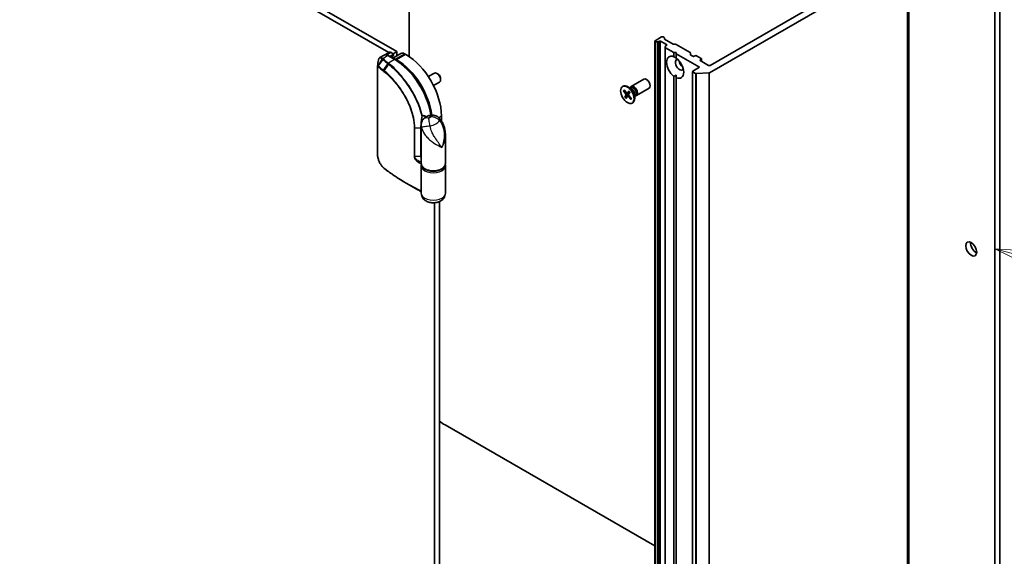
# Model space of a CAD drawing. Units: millimetres. Extents: x 72 to 8334, y 40 to 1586.
# Drawn here: x 1393 to 1749, y 533 to 727 of the extents above; entities that cross this region are included whole.
import ezdxf

# ---------------------------------------------------------------- set-up
doc = ezdxf.new("R2010")
doc.units = ezdxf.units.MM
doc.header["$LTSCALE"] = 5
for name, color, linetype, lineweight in [('Symbol (TK)', 100, 'Continuous', 18), ('Visible (ISO)', 7, 'Continuous', 35), ('Visible Narrow (ISO)', 7, 'Continuous', 25)]:
    doc.layers.add(name, color=color, linetype=linetype, lineweight=lineweight)
doc.styles.add('Note Text (TK2)', font='MS PGothic.ttf')

# ---------------------------------------------------------------- blocks, each defined once
blk = doc.blocks.new('Balloon4')
at = {"layer": 'Symbol (TK)', "color": 100}
for p, q in [((351.544, 128.092), (349.128, 128.732)), ((351.672, 128.575), (349.128, 128.732)), ((349.128, 128.732), (351.416, 127.608)), ((351.544, 128.092), (357.436, 126.53))]:
    blk.add_line(p, q, dxfattribs=at)
at = {"layer": 'Symbol (TK)'}
blk.add_circle((360.325, 125.764), 3, dxfattribs=at)
at = {"layer": 'Symbol (TK)', "color": 7, "insert": (360.325, 125.758), "char_height": 2, "attachment_point": 5, "style": 'Note Text (TK2)'}
blk.add_mtext('4', dxfattribs=at)

msp = doc.modelspace()

# ---------------------------------------------------------------- linework, layer by layer
at = {"layer": 'Visible (ISO)'}
for p, q in [((1345.23975, 819.41256), (1526.71849, 714.63576)), ((1529.61784, 715.00306), (1347.00751, 820.43318)), ((1747.40673, 481.38297), (1747.40673, 807.98161)), ((1745.63896, 806.96099), (1745.63896, 480.36235)), ((1534.03726, 713.20841), (1534.03726, 802.24137)), ((1714.5119, 434.96541), (1714.5119, 751.35783)), ((1642.58576, 707.3528), (1713.98832, 748.57708)), ((1709.39974, 748.47942), (1642.75493, 710.00202)), ((1622.75771, 718.77936), (1622.75771, 402.38693)), ((1625.25403, 720.31029), (1622.86755, 718.93245)), ((1622.86755, 718.62626), (1622.93449, 718.58761)), ((1623.77288, 718.5242), (1623.19965, 718.5242)), ((1624.03804, 718.58761), (1624.37015, 718.77936)), ((1624.90048, 718.77936), (1627.0218, 717.55461)), ((1626.11647, 720.11854), (1625.78436, 720.31029)), ((1626.2263, 719.96545), (1626.2263, 719.6345)), ((1629.43103, 717.69457), (1626.33614, 719.48141)), ((1528.29202, 714.23759), (1529.61784, 715.00306)), ((1529.61784, 715.00306), (1529.61784, 713.50114)), ((1626.57986, 716.57264), (1626.57986, 716.90359)), ((1626.57986, 716.57264), (1626.57986, 400.18021)), ((1627.0218, 717.24842), (1626.68969, 717.05668)), ((1626.68969, 716.41955), (1629.67345, 714.69687)), ((1629.6962, 717.63116), (1630.26942, 717.63116)), ((1635.52983, 714.68374), (1630.53459, 717.56774)), ((1525.00908, 713.69801), (1523.4757, 712.81271)), ((1526.90155, 714.74145), (1525.29201, 713.81218)), ((1529.00985, 712.11286), (1526.44658, 713.59276)), ((1528.29202, 713.93141), (1527.07603, 713.22935)), ((1527.52655, 714.67953), (1528.29202, 714.23759)), ((1527.95991, 712.80872), (1527.95991, 712.71904)), ((1531.10788, 714.36141), (1528.11156, 712.63149)), ((1528.40185, 714.0845), (1528.40185, 713.82423)), ((1529.52945, 711.99223), (1528.99912, 712.29841)), ((1532.88821, 713.93141), (1532.35788, 714.23759)), ((1629.67345, 714.69687), (1630.55733, 714.69687)), ((1629.67345, 713.1293), (1629.67345, 714.69687)), ((1630.55733, 714.69687), (1630.55733, 714.18656)), ((1630.55733, 714.18656), (1638.95423, 709.33861)), ((1630.55733, 714.18656), (1630.55733, 712.61899)), ((1635.63966, 714.53065), (1635.63966, 713.89351)), ((1636.47935, 713.31903), (1635.7495, 713.74042)), ((1637.36324, 713.52316), (1637.00968, 713.31903)), ((1639.57294, 712.55357), (1637.89357, 713.52316)), ((1639.21939, 712.04326), (1639.57294, 712.24738)), ((1642.2246, 710.00202), (1639.21939, 711.73707)), ((1639.68278, 712.40048), (1639.68278, 711.46953)), ((1522.60551, 678.07655), (1522.60551, 709.71579)), ((1636.45791, 707.80768), (1636.45791, 391.41526)), ((1638.95423, 709.33861), (1636.56774, 707.96078)), ((1540.96459, 705.96037), (1543.17, 707.23366)), ((1544.37835, 706.98452), (1544.10706, 707.14105)), ((1545.43341, 705.1571), (1545.43332, 704.8439)), ((1614.28743, 702.3654), (1618.88065, 705.0173)), ((1629.67345, 406.94308), (1629.67345, 706.05823)), ((1630.55733, 705.54792), (1630.55733, 706.53191)), ((1630.55733, 705.54792), (1630.55733, 406.43277)), ((1636.56774, 707.65459), (1637.5042, 707.11392)), ((1642.35455, 707.29028), (1637.80332, 707.0514)), ((1542.83959, 702.71277), (1545.045, 703.98607)), ((1611.16389, 702.36624), (1611.38188, 702.4921)), ((1611.4573, 700.80047), (1612.37235, 699.66951)), ((1611.57872, 700.74579), (1611.97424, 700.77623)), ((1611.66596, 701.13149), (1612.60891, 700.04481)), ((1613.39209, 700.74099), (1612.87018, 699.9857)), ((1614.34104, 701.6057), (1613.10063, 702.32185)), ((1613.84802, 701.89034), (1614.11217, 702.04285)), ((1613.95842, 701.95409), (1614.01652, 702.06916)), ((1616.16243, 699.1178), (1620.75565, 701.7697)), ((1611.98217, 698.50426), (1612.45179, 699.32196)), ((1613.29686, 699.41095), (1612.07133, 698.59075)), ((1612.37318, 698.03757), (1612.89509, 698.79285)), ((1612.82911, 699.9511), (1613.70683, 700.33955)), ((1612.91877, 698.81741), (1613.3669, 699.14452)), ((1614.09931, 697.64706), (1613.15636, 698.73375)), ((1613.7831, 700.27429), (1613.31348, 699.4566)), ((1614.30798, 697.97809), (1613.39293, 699.10904)), ((1614.23697, 698.06585), (1614.07871, 697.7619)), ((1615.53131, 699.54409), (1615.53131, 698.11179)), ((1615.53131, 698.97479), (1615.79547, 699.1273)), ((1615.64172, 699.03853), (1615.77042, 699.03131)), ((1614.60139, 696.41231), (1614.81938, 696.53818)), ((1545.70452, 689.96104), (1545.70452, 691.73291)), ((1538.4127, 674.53545), (1538.4127, 688.39135)), ((1547.1627, 674.53545), (1547.1627, 684.62172)), ((1538.4127, 663.81893), (1538.4127, 673.71895)), ((1547.1627, 663.81893), (1547.1627, 673.71895)), ((1534.6667, 666.46635), (1533.23104, 667.29523)), ((1543.22965, 660.35858), (1543.22965, 387.12354)), ((1544.99741, 383.55197), (1544.99741, 660.79052)), ((1622.75771, 536.30475), (1547.03034, 580.02597))]:
    msp.add_line(p, q, dxfattribs=at)
msp.add_arc((1528.02685, 713.82423), 0.375, 302.1440572, 0, dxfattribs=at)
for centre, major_axis, ratio, start_param, end_param in [((1623.13271, 718.77936), (-0.375, 0), 0.577350269, 5.497787144, 7.068583471), ((1623.19965, 718.74071), (-0.375, 0), 0.577350269, 0.785398163, 1.570796327), ((1623.77288, 718.74071), (-0.375, 0), 0.577350269, 1.570796327, 2.35619449), ((1624.63531, 718.62626), (-0.375, 0), 0.577350269, 3.926990817, 5.497787144), ((1625.5192, 720.15719), (0.375, 0), 0.577350269, 0.785398164, 2.35619449), ((1625.8513, 719.96545), (0.375, 0), 0.577350269, 0, 0.785398164), ((1626.6013, 719.6345), (-0.375, 0), 0.577350269, 0, 0.785398163), ((1527.52655, 713.65891), (-0.625, 1.08253), 0.577350269, 5.497787143, 6.283185307), ((1626.95486, 716.90359), (-0.375, 0), 0.577350269, 5.497787143, 6.283185307), ((1626.95486, 716.57264), (-0.375, 0), 0.577350269, 0, 0.785398164), ((1626.75663, 717.40152), (0.375, 0), 0.577350269, 5.497787144, 7.068583471), ((1629.6962, 717.84766), (0.375, 0), 0.577350269, 3.926990817, 4.712388981), ((1630.26942, 717.41465), (0.375, 0), 0.577350269, 0.785398163, 1.570796327), ((1528.99912, 710.25717), (-1.25, 2.16506), 0.577350269, 5.497787143, 5.920127748), ((1528.02685, 714.0845), (0.375, 0), 0.577350269, 5.497787144, 7.068583471), ((1529.52945, 697.19323), (-9.0625, 15.69671), 0.577350269, 4.074599429, 5.497787143), ((1532.35788, 712.19635), (-1.25, 2.16506), 0.577350269, 5.497787143, 6.283185307), ((1532.88821, 699.13241), (-9.0625, 15.69671), 0.577350269, 3.926990817, 5.497787143), ((1630.11539, 709.33861), (-2.1875, 3.78886), 0.577350269, 5.641134712, 8.496032228), ((1631.70638, 710.25717), (-1.0625, 1.8403), 0.577350269, 5.943960546, 9.764002722), ((1630.11539, 709.33861), (2.1875, -3.78886), 0.577350269, 5.641134712, 8.496032228), ((1633.03221, 711.02264), (1.0625, -1.8403), 0.577350269, 4.040638071, 5.38413989), ((1635.26466, 714.53065), (0.375, 0), 0.577350269, 0, 0.785398164), ((1636.01466, 713.89351), (-0.375, 0), 0.577350269, 0, 0.785398163), ((1636.74452, 713.47213), (0.375, 0), 0.577350269, 3.926990817, 5.497787144), ((1637.6284, 713.37007), (0.375, 0), 0.577350269, 0.785398164, 2.35619449), ((1639.48456, 711.89017), (-0.375, 0), 0.577350269, 5.497787144, 7.068583471), ((1639.30778, 712.40048), (0.375, 0), 0.577350269, 5.497787144, 7.068583471), ((1636.83291, 707.80768), (-0.375, 0), 0.577350269, 5.497787144, 7.068583471), ((1642.48976, 710.15511), (0.375, 0), 0.577350269, 3.926990817, 5.497787144), ((1544.1075, 705.60986), (-0.9375, 1.6238), 0.577350269, 3.141592654, 6.283185307), ((1544.37869, 705.76644), (-0.7458, 1.29176), 0.577350269, 3.926664951, 5.498113009), ((1619.81815, 703.3935), (-0.9375, 1.6238), 0.577350269, 3.141592654, 6.283185307), ((1637.76937, 707.26701), (-0.375, 0), 0.577350269, 0.785398164, 1.661456214), ((1642.3206, 707.50589), (-0.375, 0), 0.577350269, 1.661456214, 2.35619449), ((1613.10063, 699.51514), (-1.71875, 2.97696), 0.577350269, 3.141592654, 6.283185307), ((1615.22493, 700.7416), (-0.9375, 1.6238), 0.577350269, 2.78022553, 6.644552431), ((1614.95382, 700.58507), (-0.84165, 1.45778), 0.577350269, 3.141592654, 6.283185307), ((1614.34104, 700.23129), (0.84165, -1.45778), 0.577350269, 0.785398163, 2.35619449), ((1612.27387, 699.527), (0.14055, -0.24344), 0.577350269, 0.323327958, 1.837853851), ((1612.69752, 700.1991), (0.14055, -0.24344), 0.577350269, 5.035716938, 6.550242831), ((1613.06775, 698.57946), (-0.14055, 0.24344), 0.577350269, 5.035716938, 6.550242831), ((1613.4914, 699.25155), (-0.14055, 0.24344), 0.577350269, 0.323327958, 1.837853851), ((1525.66383, 676.79797), (-1.44214, 4.55795), 0.585768736, 2.390201155, 2.437299252), ((1738.83306, 644.68229), (1.40625, -2.4357), 0.577350269, 3.821266472, 5.603511488), ((1547.03034, 595.02909), (-9.1875, 15.91322), 0.577350269, 2.199086391, 2.35619449)]:
    msp.add_ellipse(centre, major_axis=major_axis, ratio=ratio, start_param=start_param, end_param=end_param, dxfattribs=at)
for centre, major_axis in [((1612.88264, 699.38928), (1.71875, -2.97696)), ((1737.06529, 643.66167), (-1.40625, 2.4357))]:
    msp.add_ellipse(centre, major_axis=major_axis, ratio=0.577350269, dxfattribs=at)
for points, degree in [([(1522.61097, 709.78268), (1522.73052, 710.5074), (1522.85037, 711.23568), (1522.97009, 711.96245)], 3), ([(1629.67345, 713.1293), (1630.14712, 712.89247), (1630.55733, 712.65563)], 2), ([(1630.55733, 706.53191), (1630.14712, 706.29507), (1629.67345, 706.05823)], 2), ([(1547.1627, 673.71895), (1547.1627, 673.85603), (1547.14608, 673.99307), (1547.11359, 674.1272)], 3)]:
    msp.add_open_spline(points, degree=degree, dxfattribs=at)
for points, knots in [([(1523.4757, 712.81271), (1523.41617, 712.77834), (1523.36142, 712.73659), (1523.26366, 712.64276), (1523.22059, 712.59074), (1523.14538, 712.4799), (1523.11318, 712.42106), (1523.05799, 712.29823), (1523.03499, 712.23421), (1522.99686, 712.10165), (1522.98172, 712.03309), (1522.97009, 711.96245)], [0.13603236263, 0.13603236263, 0.13603236263, 0.13603236263, 0.15582023345, 0.15582023345, 0.17560810427, 0.17560810427, 0.1953959751, 0.1953959751, 0.21518384592, 0.21518384592, 0.23497171675, 0.23497171675, 0.23497171675, 0.23497171675]), ([(1526.44658, 713.59276), (1526.35318, 713.64669), (1526.25805, 713.69316), (1526.06521, 713.76923), (1525.96749, 713.79883), (1525.77063, 713.83863), (1525.67145, 713.84881), (1525.47414, 713.84663), (1525.37599, 713.83421), (1525.18596, 713.78449), (1525.09417, 713.74714), (1525.00908, 713.69801)], [1.5707963268, 1.5707963268, 1.5707963268, 1.5707963268, 1.7278759595, 1.7278759595, 1.8849555923, 1.8849555923, 2.042035225, 2.042035225, 2.1991148577, 2.1991148577, 2.3561944905, 2.3561944905, 2.3561944905, 2.3561944905]), ([(1528.22637, 713.50671), (1528.19831, 713.48908), (1528.17209, 713.46757), (1528.12171, 713.41361), (1528.09759, 713.38106), (1528.05295, 713.30235), (1528.03251, 713.25618), (1527.99808, 713.15), (1527.98413, 713.09003), (1527.96504, 712.95788), (1527.95991, 712.88573), (1527.95991, 712.80872)], [2.3778061572, 2.3778061572, 2.3778061572, 2.3778061572, 2.5305634565, 2.5305634565, 2.6833207558, 2.6833207558, 2.836078055, 2.836078055, 2.9888353543, 2.9888353543, 3.1415926536, 3.1415926536, 3.1415926536, 3.1415926536]), ([(1541.99218, 692.03487), (1541.79807, 693.4272), (1541.46215, 694.86928), (1540.47481, 697.93286), (1539.79087, 699.55529), (1538.15164, 702.68467), (1537.19654, 704.19127), (1535.09021, 706.96966), (1533.93925, 708.24117), (1531.53054, 710.44818), (1530.27307, 711.38354), (1529.00985, 712.11286)], [0.173316093, 0.173316093, 0.173316093, 0.173316093, 0.42883732, 0.42883732, 0.714327072, 0.714327072, 0.999816824, 0.999816824, 1.285306575, 1.285306575, 1.570796327, 1.570796327, 1.570796327, 1.570796327]), ([(1522.60551, 709.71579), (1522.60551, 709.72004), (1522.60557, 709.72438), (1522.60585, 709.73318), (1522.60606, 709.73765), (1522.60664, 709.74665), (1522.607, 709.75117), (1522.60788, 709.76022), (1522.6084, 709.76475), (1522.60958, 709.77375), (1522.61024, 709.77823), (1522.61097, 709.78268)], [0, 0, 0, 0, 0.0001228133892, 0.0001228133892, 0.0002456267784, 0.0002456267784, 0.0003684401676, 0.0003684401676, 0.0004912535569, 0.0004912535569, 0.0006140669461, 0.0006140669461, 0.0006140669461, 0.0006140669461]), ([(1611.57872, 700.74579), (1611.56628, 700.74499), (1611.55229, 700.74601), (1611.52528, 700.75208), (1611.50801, 700.75922), (1611.48124, 700.77589), (1611.46705, 700.78841), (1611.4573, 700.80047)], [0.03461835442, 0.03461835442, 0.03461835442, 0.03461835442, 0.03765262447, 0.03765262447, 0.04141076968, 0.04141076968, 0.04522071051, 0.04522071051, 0.04522071051, 0.04522071051]), ([(1613.38507, 700.71033), (1613.38293, 700.71256), (1613.38189, 700.71574), (1613.38278, 700.72472), (1613.38653, 700.73294), (1613.39209, 700.74099)], [0.038841478014, 0.038841478014, 0.038841478014, 0.038841478014, 0.041410769681, 0.041410769681, 0.045220710506, 0.045220710506, 0.045220710506, 0.045220710506]), ([(1613.38498, 700.71026), (1613.41278, 700.68294), (1613.44032, 700.65478), (1613.49474, 700.59688), (1613.52163, 700.56715), (1613.57465, 700.50624), (1613.60078, 700.47506), (1613.65217, 700.41137), (1613.67743, 700.37886), (1613.72529, 700.31491), (1613.74794, 700.28355), (1613.77014, 700.25172)], [6.1307303009, 6.1307303009, 6.1307303009, 6.1307303009, 6.1916614731, 6.1916614731, 6.2525926453, 6.2525926453, 6.3135238175, 6.3135238175, 6.3744549897, 6.3744549897, 6.4312006251, 6.4312006251, 6.4312006251, 6.4312006251]), ([(1611.98217, 698.50426), (1611.98718, 698.51298), (1611.99587, 698.5245), (1612.01423, 698.54463), (1612.02709, 698.55679), (1612.04863, 698.57462), (1612.0604, 698.58337), (1612.07133, 698.59075)], [0.01516536768, 0.01516536768, 0.01516536768, 0.01516536768, 0.0189753085, 0.0189753085, 0.02273345371, 0.02273345371, 0.02576772376, 0.02576772376, 0.02576772376, 0.02576772376]), ([(1614.09931, 697.64706), (1614.08927, 697.65864), (1614.08014, 697.67395), (1614.07054, 697.70069), (1614.0683, 697.71683), (1614.07039, 697.7405), (1614.07381, 697.75211), (1614.07871, 697.7619)], [0.01516536768, 0.01516536768, 0.01516536768, 0.01516536768, 0.0189753085, 0.0189753085, 0.02273345371, 0.02273345371, 0.02576772376, 0.02576772376, 0.02576772376, 0.02576772376]), ([(1614.26289, 698.03382), (1614.2609, 698.02918), (1614.25889, 698.02458), (1614.25386, 698.01335), (1614.25081, 698.00675), (1614.2446, 697.99372), (1614.24144, 697.98729), (1614.23822, 697.98094)], [1.45817329275, 1.45817329275, 1.45817329275, 1.45817329275, 1.47026919792, 1.47026919792, 1.48798156421, 1.48798156421, 1.50569393051, 1.50569393051, 1.50569393051, 1.50569393051]), ([(1538.4127, 688.39135), (1538.4127, 688.50035), (1538.41672, 688.61831), (1538.43908, 688.87212), (1538.45751, 689.00807), (1538.516, 689.29348), (1538.55626, 689.44298), (1538.66272, 689.74395), (1538.72905, 689.89516), (1538.88332, 690.18312), (1538.97104, 690.31957), (1539.06334, 690.4431)], [0.04078681999, 0.04078681999, 0.04078681999, 0.04078681999, 0.05337655558, 0.05337655558, 0.06596629118, 0.06596629118, 0.07855602677, 0.07855602677, 0.09114576237, 0.09114576237, 0.10373549796, 0.10373549796, 0.10373549796, 0.10373549796]), ([(1541.44084, 691.93784), (1541.27518, 691.89658), (1541.11007, 691.84693), (1540.78128, 691.72831), (1540.61759, 691.65936), (1540.2923, 691.49801), (1540.13066, 691.40563), (1539.81148, 691.19113), (1539.65385, 691.069), (1539.3483, 690.78668), (1539.20025, 690.62634), (1539.06334, 690.4431)], [4.3342506199, 4.3342506199, 4.3342506199, 4.3342506199, 4.4855059641, 4.4855059641, 4.6367613083, 4.6367613083, 4.7880166525, 4.7880166525, 4.9392719967, 4.9392719967, 5.0905273409, 5.0905273409, 5.0905273409, 5.0905273409]), ([(1545.07668, 690.8133), (1544.90285, 691.01662), (1544.70116, 691.20625), (1544.24614, 691.53939), (1543.99268, 691.68223), (1543.45785, 691.90071), (1543.17708, 691.97578), (1542.62786, 692.05658), (1542.3601, 692.06272), (1541.86696, 692.02801), (1541.6418, 691.98789), (1541.44084, 691.93784)], [0, 0, 0, 0, 0.0207470996, 0.0207470996, 0.0414941992, 0.0414941992, 0.0622412988, 0.0622412988, 0.0829883984, 0.0829883984, 0.103735498, 0.103735498, 0.103735498, 0.103735498]), ([(1545.07668, 690.8133), (1545.39687, 690.4388), (1545.66046, 690.05257), (1546.11823, 689.25756), (1546.3114, 688.84751), (1546.63543, 688.01343), (1546.76591, 687.58957), (1546.96907, 686.74424), (1547.04283, 686.31899), (1547.13974, 685.4677), (1547.1627, 685.04234), (1547.1627, 684.62172)], [-0.6665169387, -0.6665169387, -0.6665169387, -0.6665169387, -0.5868220547, -0.5868220547, -0.5071271707, -0.5071271707, -0.4274322867, -0.4274322867, -0.3477374027, -0.3477374027, -0.2680425187, -0.2680425187, -0.2680425187, -0.2680425187]), ([(1538.64795, 689.79811), (1538.64862, 689.7977), (1538.64929, 689.79729), (1538.6612, 689.78992), (1538.67157, 689.78343), (1538.68102, 689.77746)], [-0.110287327868, -0.110287327868, -0.110287327868, -0.110287327868, -0.110009049331, -0.110009049331, -0.105279816915, -0.105279816915, -0.105279816915, -0.105279816915]), ([(1524.89503, 672.89061), (1524.76605, 673.00019), (1524.63982, 673.12145), (1524.39426, 673.38454), (1524.27493, 673.52637), (1524.04474, 673.82765), (1523.93388, 673.9871), (1523.72224, 674.32046), (1523.62146, 674.49438), (1523.43159, 674.85324), (1523.34251, 675.03817), (1523.17761, 675.41533), (1523.10179, 675.60756), (1522.96489, 675.9954), (1522.9038, 676.191), (1522.79773, 676.5814), (1522.75274, 676.77619), (1522.68002, 677.1608), (1522.65228, 677.35061), (1522.61503, 677.72123), (1522.60551, 677.90204), (1522.60551, 678.07655)], [0, 0, 0, 0, 0.0472872474, 0.0472872474, 0.0945744947, 0.0945744947, 0.1418617421, 0.1418617421, 0.1891489894, 0.1891489894, 0.2364362368, 0.2364362368, 0.2837234841, 0.2837234841, 0.3310107314, 0.3310107314, 0.3782979788, 0.3782979788, 0.4255852261, 0.4255852261, 0.4728724735, 0.4728724735, 0.4728724735, 0.4728724735]), ([(1533.23104, 667.29523), (1532.63951, 667.63675), (1532.05659, 667.9833), (1530.90847, 668.68621), (1530.34326, 669.04255), (1529.23104, 669.76474), (1528.68403, 670.13058), (1527.60868, 670.87145), (1527.08033, 671.24648), (1526.04276, 672.00542), (1525.53354, 672.38933), (1525.03409, 672.77752)], [1.5707963265, 1.5707963265, 1.5707963265, 1.5707963265, 1.600098121, 1.600098121, 1.6293999155, 1.6293999155, 1.65870171, 1.65870171, 1.6880035044, 1.6880035044, 1.7173052989, 1.7173052989, 1.7173052989, 1.7173052989]), ([(1538.4127, 674.53545), (1538.4127, 674.26404), (1538.47882, 673.99371), (1538.73361, 673.47267), (1538.93015, 673.2247), (1539.44525, 672.76315), (1539.77483, 672.55498), (1540.52575, 672.21125), (1540.94902, 672.07738), (1541.83959, 671.89796), (1542.30644, 671.85196), (1543.23918, 671.85016), (1543.70487, 671.89405), (1544.593, 672.06848), (1545.01514, 672.19919), (1545.77612, 672.54035), (1546.11457, 672.75116), (1546.66325, 673.23895), (1546.87636, 673.51569), (1547.1093, 674.04751), (1547.1627, 674.29115), (1547.1627, 674.53545)], [5.497787144, 5.497787144, 5.497787144, 5.497787144, 5.772957525, 5.772957525, 6.070165072, 6.070165072, 6.398232409, 6.398232409, 6.73284731, 6.73284731, 7.065243976, 7.065243976, 7.396482439, 7.396482439, 7.728828281, 7.728828281, 8.063412476, 8.063412476, 8.391686465, 8.391686465, 8.639379797, 8.639379797, 8.639379797, 8.639379797]), ([(1538.46182, 674.1272), (1538.45958, 674.11795), (1538.45742, 674.10869), (1538.44592, 674.05768), (1538.43804, 674.01567), (1538.4254, 673.93131), (1538.42064, 673.88894), (1538.41429, 673.80404), (1538.4127, 673.76149), (1538.4127, 673.71895)], [3.7880043196, 3.7880043196, 3.7880043196, 3.7880043196, 3.7975854578, 3.7975854578, 3.8407205775, 3.8407205775, 3.8838556972, 3.8838556972, 3.9269908168, 3.9269908168, 3.9269908168, 3.9269908168]), ([(1534.6667, 666.46635), (1535.04183, 666.24977), (1535.42051, 666.03526), (1536.18482, 665.61048), (1536.57044, 665.4002), (1537.34852, 664.98394), (1537.74096, 664.77796), (1538.22855, 664.52689), (1538.32054, 664.47974), (1538.4127, 664.4327)], [4.71238898067, 4.71238898067, 4.71238898067, 4.71238898067, 4.7314227067, 4.7314227067, 4.75045643273, 4.75045643273, 4.76949015877, 4.76949015877, 4.77390539996, 4.77390539996, 4.77390539996, 4.77390539996]), ([(1547.1627, 663.81893), (1547.1627, 663.48577), (1547.1043, 663.1539), (1546.89021, 662.52826), (1546.72975, 662.23987), (1546.32288, 661.69209), (1546.06653, 661.45169), (1545.4492, 660.99494), (1545.07966, 660.80964), (1544.24984, 660.50496), (1543.78455, 660.40777), (1542.84054, 660.323), (1542.36194, 660.33752), (1541.41585, 660.48461), (1540.94823, 660.61616), (1540.06332, 661.03053), (1539.63913, 661.3053), (1538.99405, 662.00203), (1538.75059, 662.36534), (1538.47849, 663.11469), (1538.4127, 663.46597), (1538.4127, 663.81893)], [5.497787144, 5.497787144, 5.497787144, 5.497787144, 5.692843685, 5.692843685, 5.902895587, 5.902895587, 6.160424465, 6.160424465, 6.502164461, 6.502164461, 6.91428902, 6.91428902, 7.33163111, 7.33163111, 7.750031218, 7.750031218, 8.148476165, 8.148476165, 8.432725884, 8.432725884, 8.639379798, 8.639379798, 8.639379798, 8.639379798])]:
    msp.add_open_spline(points, degree=3, knots=knots, dxfattribs=at)
at = {"layer": 'Visible Narrow (ISO)'}
for p, q in [((1714.51036, 751.33823), (1714.51036, 434.9458)), ((1713.98832, 748.57708), (1713.98832, 432.18466)), ((1714.09661, 432.31815), (1714.09661, 748.71058)), ((1622.86755, 402.23384), (1622.86755, 718.62626)), ((1622.93449, 718.58761), (1622.93449, 402.19519)), ((1623.19965, 402.13177), (1623.19965, 718.5242)), ((1623.77288, 718.5242), (1623.77288, 402.13177)), ((1624.03804, 402.19519), (1624.03804, 718.58761)), ((1624.37015, 718.77936), (1624.37015, 402.38693)), ((1624.90048, 402.38693), (1624.90048, 718.77936)), ((1626.68969, 400.02712), (1626.68969, 716.41955)), ((1627.0218, 717.55461), (1627.0218, 717.24842)), ((1522.80966, 709.87445), (1524.30346, 712.35746)), ((1524.53625, 712.1582), (1522.85422, 709.84393)), ((1524.49678, 712.55672), (1526.25908, 713.57419)), ((1525.98646, 713.79036), (1527.52655, 714.67953)), ((1526.25908, 713.57419), (1528.82235, 712.09429)), ((1528.82235, 712.09429), (1526.60808, 710.81588)), ((1528.29202, 713.67114), (1527.30142, 713.09922)), ((1527.41117, 713.03586), (1528.21836, 713.50189)), ((1528.29202, 713.93141), (1528.29202, 713.67114)), ((1528.92146, 712.16389), (1528.99912, 712.29841)), ((1528.99912, 712.29841), (1532.35788, 714.23759)), ((1529.44817, 711.85144), (1529.52945, 711.99223)), ((1532.88821, 713.93141), (1529.52945, 711.99223)), ((1639.21939, 711.73707), (1639.21939, 712.04326)), ((1639.57294, 712.24738), (1639.57294, 711.53295)), ((1522.66943, 677.95564), (1522.66943, 709.59489)), ((1524.77193, 708.27295), (1526.40842, 710.6245)), ((1526.60751, 710.46567), (1524.97631, 708.11312)), ((1636.56774, 391.26216), (1636.56774, 707.65459)), ((1637.5042, 707.11392), (1637.5042, 390.7215)), ((1637.80332, 390.65897), (1637.80332, 707.0514)), ((1642.35455, 707.29028), (1642.35455, 390.89785)), ((1642.58576, 390.96037), (1642.58576, 707.3528)), ((1612.37235, 699.66951), (1612.83713, 699.95465)), ((1612.45179, 699.32196), (1613.51093, 699.80039)), ((1612.87018, 699.9857), (1613.69448, 700.35604)), ((1613.15636, 698.73375), (1613.51591, 698.95704)), ((1544.72718, 691.16864), (1545.70452, 691.73291)), ((1535.84589, 687.48895), (1535.84589, 677.07862)), ((1536.11022, 687.43215), (1538.20405, 687.46749)), ((1536.11022, 677.02182), (1536.11022, 687.43215)), ((1538.20405, 687.46749), (1538.20405, 677.05716)), ((1538.64795, 689.79811), (1538.64795, 689.69652)), ((1538.20405, 677.05716), (1536.11022, 677.02182)), ((1537.8653, 675.30883), (1538.4127, 675.31807)), ((1538.38589, 674.46017), (1538.38589, 664.68698))]:
    msp.add_line(p, q, dxfattribs=at)
for centre, major_axis, ratio, start_param, end_param in [((1524.49678, 712.25054), (0.25127, 0.27837), 0.687827891, 0.919645079, 1.708694016), ((1524.52391, 712.22663), (-0.24457, -0.28427), 0.677979925, 4.044974532, 4.831597887), ((1524.75593, 712.02744), (-0.24353, -0.28516), 0.676427885, 4.042517247, 4.82791541), ((1593.69939, 739.15312), (83.48483, 0), 0.577350269, 3.736051707, 3.774695862), ((1593.69939, 739.2428), (-83.21967, 0), 0.577350269, 0.594459053, 0.633103208), ((1526.25908, 711.53295), (-1.25, 2.16506), 0.577350269, 5.497787143, 6.283185307), ((1526.25908, 713.268), (0.1875, 0.32476), 0.577350269, 0, 0.785398164), ((1529.1759, 711.89017), (-0.9375, 1.6238), 0.577350269, 0.021611667, 0.7024604), ((1527.58491, 712.80872), (0.375, 0), 0.577350269, 5.924865728, 6.283185307), ((1528.02685, 713.82423), (0.1875, -0.32476), 0.577350269, 0.021611667, 0.785398163), ((1528.02685, 713.82423), (0.19952, -0.31752), 0.81630591, 6.252633683, 6.283185307), ((1528.02685, 713.82423), (0.375, 0), 0.577350269, 5.497787144, 6.283185307), ((1528.82235, 711.7881), (0.1875, 0.32476), 0.577350269, 0, 0.785398164), ((1528.82235, 696.78498), (9.375, -16.23798), 0.577350269, 0.966891392, 2.35619449), ((1522.98051, 709.71579), (-0.375, 0), 0.577350269, 0, 0.592500301), ((1523.04931, 709.73192), (0.20931, 0.31115), 0.743024408, 1.612137475, 2.390075083), ((1523.0739, 709.71317), (0.24353, 0.28516), 0.676427885, 1.686322757, 2.47172092), ((1593.69939, 737.27886), (85.625, 0), 0.577350269, 3.736051707, 3.7749818), ((1593.69939, 737.49536), (-85.51517, 0), 0.577350269, 0.594459053, 0.633389146), ((1524.98566, 708.14706), (0.23178, 0.29479), 0.658117615, 1.659269969, 2.444668133), ((1525.18914, 707.98763), (0.23078, 0.29557), 0.655685974, 1.656399569, 2.442450161), ((1526.60808, 710.5097), (0.23186, 0.29473), 0.658255773, 0.874063513, 1.659461676), ((1526.62215, 710.4986), (-0.23248, -0.29424), 0.657997556, 4.016827001, 4.802419775), ((1526.81781, 710.34214), (-0.23587, -0.29153), 0.646214568, 4.021704906, 4.809193392), ((1612.88264, 699.38928), (-1.07031, 1.85384), 0.577350269, 0.148262715, 0.442122768), ((1612.93208, 699.41782), (-1.01382, 1.75599), 0.577350269, 0.185250255, 0.448919312), ((1612.88264, 699.38928), (-1.07031, 1.85384), 0.577350269, 4.860651695, 5.154511748), ((1612.88264, 699.38928), (1.07031, -1.85384), 0.577350269, 4.860651695, 5.154511748), ((1612.93208, 699.41782), (-1.01382, 1.75599), 0.577350269, 1.712262497, 2.009707374), ((1612.93208, 699.41782), (1.01382, -1.75599), 0.577350269, 0.14146617, 0.360295137), ((1612.88264, 699.38928), (1.07031, -1.85384), 0.577350269, 0.148262715, 0.442122768), ((1538.59933, 691.81473), (0.36631, 0.08024), 0.417930949, 4.630897634, 5.391405982), ((1538.59933, 691.81473), (-0.36761, 0.07409), 0.415863861, 1.664185819, 2.443356122), ((1538.59933, 691.81473), (-0.17003, 0.33424), 0.596714862, 3.957820824, 4.219585747), ((1541.06606, 688.94674), (-2.00272, 1.49637), 0.749715037, 5.223001043, 6.283185307), ((1542.7877, 690.55919), (1.875, 0), 0.577350269, 1.97805613, 2.734332851), ((1539.69411, 692.34528), (-2.72196, 0), 0.577350269, 2.099055553, 2.613333428), ((1542.04503, 689.51194), (-0.60418, 2.42589), 0.323410003, 5.626948235, 6.283185307), ((1539.69411, 691.18054), (5.6654, 0), 0.577350269, 5.05938909, 5.936185198), ((1543.1765, 689.18871), (1.90018, 1.62459), 0.345980479, 5.622612435, 6.283185307), ((1536.09926, 687.64856), (0.375, 0), 0.577350269, 3.97052758, 4.741616445), ((1538.19309, 687.68391), (-0.375, 0), 0.577350269, 1.600023791, 2.196468852), ((1540.95346, 687.90523), (-2.47899, -0.32344), 0.046320112, 4.433792669, 6.112874404), ((1542.7877, 687.59939), (-5.625, 0), 0.577350269, 5.524475159, 5.539465876), ((1522.98051, 678.07655), (-0.375, 0), 0.577350269, 0, 0.592500301), ((1536.09926, 677.23823), (0.375, 0), 0.577350269, 3.97052758, 4.741616445), ((1538.19309, 677.27357), (-0.375, 0), 0.577350269, 1.600023791, 2.196468852), ((1525.13784, 673.17639), (-0.2428, -0.28578), 0.627180649, 5.61059996, 6.283185307), ((1593.69939, 702.42316), (-85.625, 0), 0.577350269, 0.638889191, 0.868467521), ((1525.26422, 673.0736), (-0.23013, -0.29608), 0.655449679, 5.582593037, 6.283185307), ((1537.8653, 675.00264), (0.16781, 0.33536), 0.534760644, 0.752206896, 2.323003223), ((1593.69939, 712.19635), (85.625, 0), 0.577350269, 3.998278674, 4.010060175), ((1593.69939, 712.50254), (-85.25, 0), 0.577350269, 0.85668602, 0.865152288), ((1538.14364, 674.29491), (-0.375, 0), 0.577350269, 3.902813845, 4.010060175), ((1542.7877, 674.53545), (4.375, 0), 0.577350269, 3.141592654, 6.283185307), ((1542.7877, 673.71895), (-4.375, 0), 0.577350269, 0, 3.141592654), ((1542.7877, 674.02514), (-4, 0), 0.577350269, 0.500968838, 2.640623815), ((1593.69939, 702.20665), (85.51517, 0), 0.577350269, 3.926990817, 4.009122615), ((1593.69939, 700.54889), (-83.48483, 0), 0.577350269, 0.785398164, 0.846996948), ((1538.14754, 664.40528), (-0.37395, -0.02811), 0.7472717, 3.869658705, 3.971050465), ((1538.14364, 664.52171), (-0.375, 0), 0.577350269, 3.912180433, 4.010060175), ((1538.22418, 664.21552), (0.20121, 0.31645), 0.942944138, 0.041924928, 0.096609787), ((1542.7877, 663.81893), (-4.375, 0), 0.577350269, 0, 3.141592654)]:
    msp.add_ellipse(centre, major_axis=major_axis, ratio=ratio, start_param=start_param, end_param=end_param, dxfattribs=at)
for points, knots in [([(1522.97011, 711.96242), (1522.97804, 712.01067), (1522.98763, 712.05699), (1523.05916, 712.33891), (1523.16686, 712.51397), (1523.49398, 712.7332), (1523.73676, 712.72128), (1524.08702, 712.52869), (1524.17971, 712.46323), (1524.27259, 712.38346)], [-0.2349717167, -0.2349717167, -0.2349717167, -0.2349717167, -0.2201193732, -0.2201193732, -0.1401978456, -0.1401978456, -0.0362998598, -0.0362998598, 0, 0, 0, 0]), ([(1524.49678, 712.55672), (1524.39685, 712.64093), (1524.29678, 712.71025), (1523.92899, 712.90857), (1523.67426, 712.92702), (1523.47571, 712.8127)], [0, 0, 0, 0, 0.0362998598, 0.0362998598, 0.1360323626, 0.1360323626, 0.1360323626, 0.1360323626]), ([(1524.27259, 712.38346), (1524.27765, 712.37911), (1524.28276, 712.37477), (1524.29305, 712.3661), (1524.29823, 712.36177), (1524.30346, 712.35746)], [-0.003960021753, -0.003960021753, -0.003960021753, -0.003960021753, -0.001980010876, -0.001980010876, 0, 0, 0, 0]), ([(1524.30346, 712.35746), (1524.34286, 712.32373), (1524.38234, 712.28989), (1524.45994, 712.22343), (1524.49806, 712.19081), (1524.53625, 712.1582)], [-0.03326218987, -0.03326218987, -0.03326218987, -0.03326218987, -0.01629752221, -0.01629752221, 0, 0, 0, 0]), ([(1524.52391, 712.53282), (1524.51931, 712.53677), (1524.51475, 712.54074), (1524.50571, 712.54871), (1524.50122, 712.55271), (1524.49678, 712.55672)], [0, 0, 0, 0, 0.001980010876, 0.001980010876, 0.003960021753, 0.003960021753, 0.003960021753, 0.003960021753]), ([(1524.75593, 712.33362), (1524.71789, 712.3661), (1524.67996, 712.39862), (1524.60265, 712.46503), (1524.5633, 712.49893), (1524.52391, 712.53282)], [0, 0, 0, 0, 0.01629752221, 0.01629752221, 0.03326218987, 0.03326218987, 0.03326218987, 0.03326218987]), ([(1522.80966, 709.87445), (1522.79581, 709.88159), (1522.78216, 709.88715), (1522.75376, 709.89543), (1522.7391, 709.89773), (1522.71556, 709.89763), (1522.70633, 709.89659), (1522.6882, 709.89202), (1522.6793, 709.88853), (1522.66131, 709.87789), (1522.65219, 709.87063), (1522.63741, 709.85275), (1522.6317, 709.84432), (1522.62098, 709.82196), (1522.61574, 709.80852), (1522.61151, 709.78582), (1522.61124, 709.78426), (1522.61097, 709.78266)], [-0.01306541122, -0.01306541122, -0.01306541122, -0.01306541122, -0.01074774233, -0.01074774233, -0.00814642651, -0.00814642651, -0.0064460604, -0.0064460604, -0.00475605936, -0.00475605936, -0.00296071078, -0.00296071078, -0.00180236557, -0.00180236557, -0.00069321753, -0.00069321753, -0.00061406695, -0.00061406695, -0.00061406695, -0.00061406695]), ([(1522.66943, 709.59489), (1522.66943, 709.59725), (1522.66964, 709.59943), (1522.67062, 709.60462), (1522.6716, 709.60732), (1522.67402, 709.61212), (1522.6755, 709.61421), (1522.67967, 709.61876), (1522.68256, 709.62078), (1522.68861, 709.62359), (1522.69176, 709.62444), (1522.69839, 709.62524), (1522.70187, 709.62518), (1522.71088, 709.62398), (1522.71663, 709.62228), (1522.72777, 709.61739), (1522.73315, 709.61439), (1522.73853, 709.61076)], [0, 0, 0, 0, 0.00069321753, 0.00069321753, 0.00180236557, 0.00180236557, 0.00296071078, 0.00296071078, 0.00475605936, 0.00475605936, 0.0064460604, 0.0064460604, 0.00814642651, 0.00814642651, 0.01074774233, 0.01074774233, 0.01306541122, 0.01306541122, 0.01306541122, 0.01306541122]), ([(1522.73853, 709.61076), (1522.74262, 709.608), (1522.74673, 709.60505), (1522.75497, 709.59877), (1522.7591, 709.59544), (1522.76323, 709.59191)], [0, 0, 0, 0, 0.001761242681, 0.001761242681, 0.003522485361, 0.003522485361, 0.003522485361, 0.003522485361]), ([(1522.85422, 709.84393), (1522.84695, 709.85014), (1522.83956, 709.85581), (1522.82466, 709.866), (1522.81715, 709.87052), (1522.80966, 709.87445)], [-0.003522485361, -0.003522485361, -0.003522485361, -0.003522485361, -0.001761242681, -0.001761242681, 0, 0, 0, 0]), ([(1524.6834, 708.01891), (1524.71737, 707.9922), (1524.75139, 707.9655), (1524.81951, 707.91213), (1524.85362, 707.88545), (1524.88777, 707.85878)], [0, 0, 0, 0, 0.013713761, 0.013713761, 0.02742750211, 0.02742750211, 0.02742750211, 0.02742750211]), ([(1524.97631, 708.11312), (1524.94213, 708.13971), (1524.90801, 708.16632), (1524.83988, 708.21959), (1524.80588, 708.24626), (1524.77193, 708.27295)], [-0.02742750211, -0.02742750211, -0.02742750211, -0.02742750211, -0.013713761, -0.013713761, 0, 0, 0, 0]), ([(1524.88777, 707.85878), (1525.52322, 707.36254), (1526.17491, 706.78981), (1527.87642, 705.12561), (1528.93025, 703.92874), (1531.15113, 700.99103), (1532.28634, 699.1892), (1534.22903, 695.29791), (1534.99838, 693.19725), (1535.70527, 689.90187), (1535.84589, 688.65849), (1535.84589, 687.48895)], [0.000002223, 0.000002223, 0.000002223, 0.000002223, 0.255143683, 0.255143683, 0.663373575, 0.663373575, 1.165343356, 1.165343356, 1.709247965, 1.709247965, 2.053021803, 2.053021803, 2.053021803, 2.053021803]), ([(1536.11022, 687.43215), (1536.11022, 688.62039), (1535.96761, 689.8833), (1535.25047, 693.23013), (1534.46986, 695.36335), (1532.49706, 699.31541), (1531.3436, 701.14559), (1529.08592, 704.12862), (1528.01432, 705.3435), (1526.28446, 707.03088), (1525.62202, 707.61107), (1524.97631, 708.11312)], [-2.053021803, -2.053021803, -2.053021803, -2.053021803, -1.709247965, -1.709247965, -1.165343356, -1.165343356, -0.663373575, -0.663373575, -0.255143683, -0.255143683, 0, 0, 0, 0]), ([(1526.3943, 710.63562), (1526.39666, 710.63377), (1526.39901, 710.63192), (1526.40372, 710.62821), (1526.40607, 710.62635), (1526.40842, 710.6245)], [-0.001903653463, -0.001903653463, -0.001903653463, -0.001903653463, -0.000951826731, -0.000951826731, 0, 0, 0, 0]), ([(1526.40842, 710.6245), (1526.4415, 710.59836), (1526.47464, 710.57205), (1526.541, 710.51911), (1526.57423, 710.49247), (1526.60751, 710.46567)], [-0.02644097418, -0.02644097418, -0.02644097418, -0.02644097418, -0.01322110982, -0.01322110982, 0, 0, 0, 0]), ([(1526.60751, 710.46567), (1528.04232, 709.30968), (1529.56162, 707.81532), (1532.55441, 704.27851), (1534.01919, 702.21933), (1536.21187, 698.37202), (1537.03135, 696.6316), (1538.05132, 693.80705), (1538.36901, 692.72176), (1538.60293, 691.65562)], [-1.900322423, -1.900322423, -1.900322423, -1.900322423, -1.330685994, -1.330685994, -0.739269997, -0.739269997, -0.284334614, -0.284334614, 0, 0, 0, 0]), ([(1526.62249, 710.80459), (1526.62009, 710.80648), (1526.61769, 710.80836), (1526.61288, 710.81212), (1526.61048, 710.814), (1526.60808, 710.81588)], [0, 0, 0, 0, 0.000951826731, 0.000951826731, 0.001903653463, 0.001903653463, 0.001903653463, 0.001903653463]), ([(1526.82287, 710.64535), (1526.78941, 710.67226), (1526.75598, 710.69899), (1526.68919, 710.75207), (1526.65582, 710.77843), (1526.62249, 710.80459)], [0.00000208842, 0.00000208842, 0.00000208842, 0.00000208842, 0.01322110982, 0.01322110982, 0.02644097418, 0.02644097418, 0.02644097418, 0.02644097418]), ([(1538.85548, 691.74599), (1538.62076, 692.81898), (1538.30201, 693.91111), (1537.27883, 696.7528), (1536.45693, 698.50306), (1534.25838, 702.36977), (1532.79018, 704.43743), (1529.78914, 707.98686), (1528.26488, 709.48573), (1526.82287, 710.64535)], [0, 0, 0, 0, 0.284334614, 0.284334614, 0.739269997, 0.739269997, 1.330685994, 1.330685994, 1.900322423, 1.900322423, 1.900322423, 1.900322423]), ([(1538.60293, 691.65562), (1538.46146, 690.93322), (1538.36339, 690.21661), (1538.23466, 688.81511), (1538.20405, 688.13011), (1538.20405, 687.46749)], [-0.3840004877, -0.3840004877, -0.3840004877, -0.3840004877, -0.1920002439, -0.1920002439, 0, 0, 0, 0]), ([(1538.56118, 689.44577), (1538.56439, 689.48386), (1538.56771, 689.52199), (1538.63266, 690.24856), (1538.72635, 690.95156), (1538.8611, 691.65971)], [0.1813526272, 0.1813526272, 0.1813526272, 0.1813526272, 0.1920002439, 0.1920002439, 0.3840004877, 0.3840004877, 0.3840004877, 0.3840004877]), ([(1540.18848, 691.43546), (1539.93743, 691.68607), (1539.62633, 691.86428), (1539.13825, 691.85193), (1538.994, 691.81627), (1538.85548, 691.74599)], [-0.2569222076, -0.2569222076, -0.2569222076, -0.2569222076, -0.1411585969, -0.1411585969, -0.0946218189, -0.0946218189, -0.0946218189, -0.0946218189]), ([(1538.8611, 691.65971), (1538.99094, 691.72529), (1539.126, 691.75721), (1539.5678, 691.76013), (1539.84659, 691.59756), (1540.07501, 691.36693)], [0.0946218189, 0.0946218189, 0.0946218189, 0.0946218189, 0.1411585969, 0.1411585969, 0.2516388626, 0.2516388626, 0.2516388626, 0.2516388626]), ([(1541.62079, 688.10458), (1541.58312, 688.32384), (1541.54349, 688.54157), (1541.44044, 689.0928), (1541.37731, 689.41685), (1541.2527, 690.05168), (1541.19357, 690.34694), (1541.11329, 690.74418), (1541.08582, 690.87827), (1541.06606, 690.98798)], [0, 0, 0, 0, 0.0178574027, 0.0178574027, 0.0464292469, 0.0464292469, 0.0802680891, 0.0802680891, 0.103735498, 0.103735498, 0.103735498, 0.103735498]), ([(1542.04503, 691.55318), (1542.23504, 691.54177), (1542.45001, 691.51593), (1543.01392, 691.39792), (1543.37965, 691.27967), (1544.03288, 690.95005), (1544.32239, 690.7567), (1544.74053, 690.38738), (1544.88893, 690.23246), (1545.02184, 690.06818)], [-0.103735498, -0.103735498, -0.103735498, -0.103735498, -0.0802680891, -0.0802680891, -0.0464292469, -0.0464292469, -0.0178574027, -0.0178574027, 0, 0, 0, 0]), ([(1545.02184, 690.06818), (1545.48224, 689.54551), (1545.84126, 688.89979), (1546.28926, 687.74659), (1546.42692, 687.26468), (1546.52496, 686.77816), (1546.63021, 686.2558), (1546.69182, 685.71922), (1546.74477, 684.31599), (1546.67215, 683.45059), (1546.368, 681.83127), (1546.15066, 681.07425), (1545.8813, 680.35298)], [-0.6665169387, -0.6665169387, -0.6665169387, -0.6665169387, -0.5194806664, -0.5194806664, -0.4221852287, -0.4221852287, -0.4221852287, -0.3177244909, -0.3177244909, -0.1505873104, -0.1505873104, 0.0014582671, 0.0014582671, 0.0014582671, 0.0014582671]), ([(1538.41274, 688.39135), (1538.41281, 688.24123), (1538.42638, 688.08988), (1538.46425, 687.82725), (1538.48536, 687.71456), (1538.50779, 687.60594)], [-0.04078681999, -0.04078681999, -0.04078681999, -0.04078681999, -0.01785740265, -0.01785740265, 0, 0, 0, 0]), ([(1538.50779, 687.60594), (1538.69349, 686.70693), (1539.11229, 685.88018), (1539.97522, 684.64489), (1540.36519, 684.19052), (1540.7709, 683.77906), (1541.20648, 683.3373), (1541.66762, 682.93726), (1542.86937, 682.00564), (1543.60579, 681.54238), (1544.88143, 680.82732), (1545.43235, 680.56092), (1545.8813, 680.35298)], [1.0400839181, 1.0400839181, 1.0400839181, 1.0400839181, 1.1871201905, 1.1871201905, 1.2844156282, 1.2844156282, 1.2844156282, 1.388876366, 1.388876366, 1.5560135465, 1.5560135465, 1.708059124, 1.708059124, 1.708059124, 1.708059124]), ([(1545.8813, 680.35298), (1545.61193, 680.76322), (1545.28697, 681.20714), (1544.54018, 682.2197), (1544.1119, 682.79591), (1543.41435, 683.82697), (1543.147, 684.24476), (1542.89489, 684.68233), (1542.66007, 685.08989), (1542.43467, 685.52114), (1541.93989, 686.64733), (1541.70133, 687.3626), (1541.62079, 688.10458)], [-1.708059124, -1.708059124, -1.708059124, -1.708059124, -1.5560135465, -1.5560135465, -1.388876366, -1.388876366, -1.2844156282, -1.2844156282, -1.2844156282, -1.1871201905, -1.1871201905, -1.0400839181, -1.0400839181, -1.0400839181, -1.0400839181]), ([(1545.8813, 680.35298), (1546.33024, 681.07931), (1546.68313, 681.86753), (1547.07211, 683.31773), (1547.16282, 683.96763), (1547.16272, 684.62276)], [-0.0014582671, -0.0014582671, -0.0014582671, -0.0014582671, 0.1505873104, 0.1505873104, 0.2680425187, 0.2680425187, 0.2680425187, 0.2680425187]), ([(1524.83625, 673.04772), (1524.6794, 673.18093), (1524.52433, 673.33538), (1524.13341, 673.7838), (1523.90504, 674.106), (1523.43169, 674.9164), (1523.20249, 675.42561), (1522.79691, 676.64094), (1522.66943, 677.35217), (1522.66943, 677.95564)], [0, 0, 0, 0, 0.0631384371, 0.0631384371, 0.1641599363, 0.1641599363, 0.2954878854, 0.2954878854, 0.4728724735, 0.4728724735, 0.4728724735, 0.4728724735]), ([(1535.84589, 677.07862), (1535.84589, 677.01864), (1535.85123, 676.95582), (1535.87833, 676.78842), (1535.90808, 676.68148), (1536.00022, 676.43686), (1536.06946, 676.2998), (1536.24018, 676.02052), (1536.34469, 675.88001), (1536.63066, 675.54731), (1536.82241, 675.3695), (1537.2156, 675.06649), (1537.41731, 674.9403), (1537.6197, 674.83903)], [0, 0, 0, 0, 0.0176299606, 0.0176299606, 0.0458378975, 0.0458378975, 0.0825082155, 0.0825082155, 0.1242483983, 0.1242483983, 0.1891700862, 0.1891700862, 0.2531660476, 0.2531660476, 0.2531660476, 0.2531660476]), ([(1537.8653, 675.30883), (1537.66502, 675.38562), (1537.46542, 675.48158), (1537.07635, 675.71251), (1536.88663, 675.84823), (1536.60369, 676.10257), (1536.50029, 676.21008), (1536.33139, 676.42397), (1536.2629, 676.52901), (1536.17175, 676.71667), (1536.14232, 676.79877), (1536.1155, 676.92738), (1536.11022, 676.97568), (1536.11022, 677.02182)], [-0.2531660476, -0.2531660476, -0.2531660476, -0.2531660476, -0.1891700862, -0.1891700862, -0.1242483983, -0.1242483983, -0.0825082155, -0.0825082155, -0.0458378975, -0.0458378975, -0.0176299606, -0.0176299606, 0, 0, 0, 0]), ([(1538.20405, 677.05716), (1538.20405, 676.96898), (1538.21279, 676.87152), (1538.25728, 676.60883), (1538.30616, 676.43714), (1538.38464, 676.23882), (1538.39841, 676.20598), (1538.41279, 676.17347)], [0, 0, 0, 0, 0.03369384741, 0.03369384741, 0.08760400327, 0.08760400327, 0.09839673164, 0.09839673164, 0.09839673164, 0.09839673164]), ([(1524.96318, 672.9445), (1524.94208, 672.9609), (1524.921, 672.97766), (1524.87868, 673.01207), (1524.85745, 673.02972), (1524.83625, 673.04772)], [0, 0, 0, 0, 0.00845626294, 0.00845626294, 0.01699105906, 0.01699105906, 0.01699105906, 0.01699105906]), ([(1538.41267, 674.55166), (1538.40479, 674.53857), (1538.39856, 674.52508), (1538.38864, 674.49443), (1538.38589, 674.47723), (1538.38589, 674.46017)], [-0.01821591813, -0.01821591813, -0.01821591813, -0.01821591813, -0.01002769844, -0.01002769844, 0, 0, 0, 0]), ([(1538.38457, 664.63036), (1538.38356, 664.6112), (1538.38381, 664.5949), (1538.38692, 664.56426), (1538.39073, 664.55295), (1538.39567, 664.5488)], [-0.03509832563, -0.03509832563, -0.03509832563, -0.03509832563, -0.02031741215, -0.02031741215, 0, 0, 0, 0]), ([(1538.38589, 664.68698), (1538.38589, 664.67631), (1538.38578, 664.66622), (1538.38533, 664.64731), (1538.385, 664.63849), (1538.38457, 664.63036)], [0, 0, 0, 0, 0.00627112546, 0.00627112546, 0.01254225092, 0.01254225092, 0.01254225092, 0.01254225092])]:
    msp.add_open_spline(points, degree=3, knots=knots, dxfattribs=at)
msp.add_open_spline([(1538.39567, 664.5488), (1538.40119, 664.54529), (1538.40687, 664.5417), (1538.41271, 664.53803)], degree=3, dxfattribs=at)

# ---------------------------------------------------------------- block references
at = {"layer": 'Symbol (TK)', "xscale": 5, "yscale": 5, "zscale": 5}
msp.add_blockref('Balloon4', (0, 0), dxfattribs=at)

doc.saveas('drawing.dxf')
